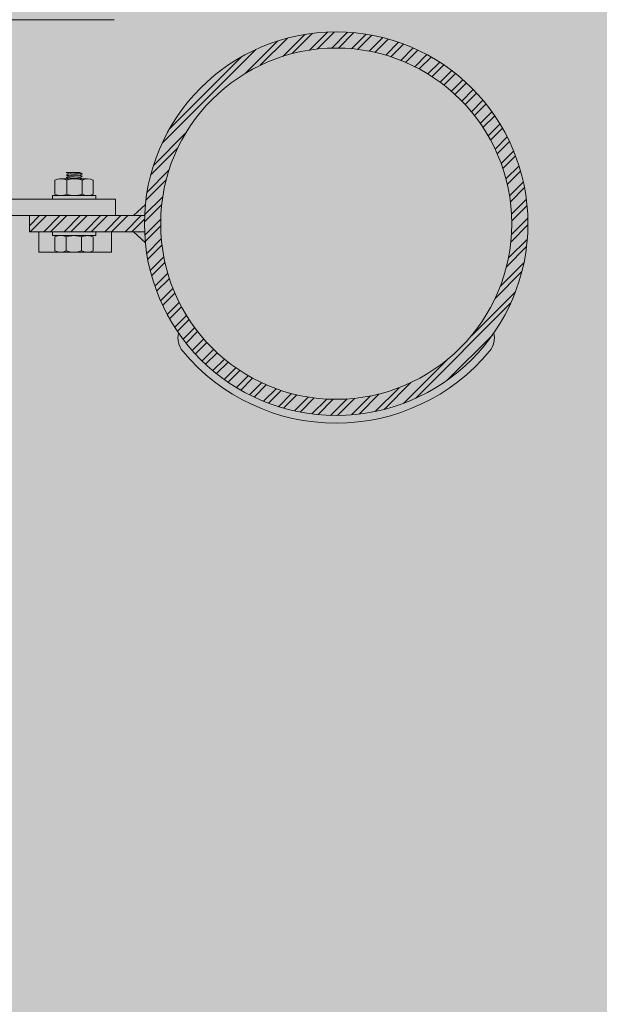
# Model space of a CAD drawing. Units: metres. Extents: x -773 to 0, y -23 to 129.
# Drawn here: x -586 to -585, y 71 to 72 of the extents above; entities that cross this region are included whole.
import ezdxf
from ezdxf.xclip import XClip

# ---------------------------------------------------------------- set-up
doc = ezdxf.new("R2010")
doc.units = ezdxf.units.M
doc.header["$MEASUREMENT"] = 0
doc.header["$XCLIPFRAME"] = 2
doc.layers.get('0').update_dxf_attribs({"color": 251})
doc.layers.add('ECN_ARQ_PORTAS', color=1, linetype='Continuous', lineweight=13)
doc.layers.add('ROTA DE FUGA', color=70, linetype='Continuous', lineweight=15)
pattern_1 = [(52.50000000000054, (-586.3661269486956, 70.22310171397748), (0.0019268237689676, -6.29933581081013e-05), [0, -0.0015199999999641, 0, -0.0016999999999598, 0, -0.0016249999999616]), (82.50000000000054, (-586.3661269486956, 70.22310171397748), (0.002822146065163001, 0.001769776705225898), [0, -0.0008199999999806, 0, -0.0013699999999676, 0, -0.0005249999999876]), (122.5000000000007, (-586.3661269486956, 70.22187171392443), (5.659053536802097e-06, 0.0031141418616779), [0, -0.0004999999999882, 0, -0.0017999999999574, 0, -0.0023499999999444]), (132.5000000000006, (-586.3661269486956, 70.22187171392443), (0.000877675564913502, 0.0030061266045012), [0, -0.0002499999999940999, 0, -0.0011799999999721, 0, -0.0013499999999681])]

# ---------------------------------------------------------------- blocks, each defined once
blk = doc.blocks.new('716TER$0$POR-M6')
for p, q in [((-1.5, -8.5), (-1.5, 8.5)), ((-1.5, 8.5), (1.137e-13, 8.500000000000057)), ((0, -8.5), (1.137e-13, 8.500000000000057)), ((-8.000000000000227, -5.146299999999939), (-8.000000000000227, 5.146300000000052)), ((-7.500000000000227, 7.5), (-2.000000000000226, 7.500000000000057)), ((-10.50190000000032, -2.286809397791444), (-10.50190000000032, 3.062390602208721)), ((-10.50190000000032, 3.062390602208721), (-10.00150000000042, -3.287609397791299)), ((-10.00150000000042, 2.061690602208669), (-10.50190000000032, 3.062390602208721)), ((-9.501100000000294, 3.062390602208721), (-10.00150000000042, 2.061690602208669)), ((-10.00150000000042, 2.061690602208669), (-9.501100000000294, -2.286809397791273)), ((-9.501100000000294, 3.062390602208721), (-9.000800000000368, -3.287609397791299)), ((-9.000800000000368, 2.061690602208669), (-9.501100000000294, 3.062390602208721)), ((-8.500400000000468, 3.062390602208721), (-9.000800000000368, 2.061690602208669)), ((-9.000800000000368, 2.061690602208669), (-8.50040000000024, -2.304609397791351)), ((-8.000000000000341, -3.287609397791299), (-8.500400000000468, 3.062390602208721)), ((-8.000000000000341, 2.061690602208669), (-8.500400000000468, 3.062390602208721)), ((-8.000000000000341, -3.287609397791299), (-8.000000000000227, 2.061690602208784)), ((-2.000000000000226, 2.886900008246299), (-7.500000000000227, 2.886900008246413)), ((-10.00150000000042, -3.287609397791299), (-10.50190000000032, -2.286809397791444)), ((-9.501100000000294, -2.286809397791273), (-10.00150000000042, -3.287609397791299)), ((-9.000800000000368, -3.287609397791299), (-9.501100000000294, -2.286809397791273)), ((-8.500400000000468, -2.286809397791273), (-9.000800000000368, -3.287609397791299)), ((-8.000000000000341, -3.287609397791299), (-8.500400000000468, -2.286809397791273)), ((-2, -3.113099933324235), (-7.500000000000227, -3.113099991753584)), ((-7.500000000000227, -7.499999999999943), (-2.000000000000226, -7.499999999999943)), ((-1.5, -8.5), (0, -8.5))]:
    blk.add_line(p, q)
for centre, radius, start, end in [((-2.429827116518821, 5.193450004123177), 5.57017288348122, 155.5380101833736, 204.4619898166233), ((-7.070172883481518, 5.193450004123177), 5.57017288348122, 335.5380101833767, 24.4619898166263), ((1.250000365808545, -0.1130999307857792), 9.250000365808656, 161.0753558647693, 198.9246440384035), ((-10.75000036580888, -0.1130999307857792), 9.250000365808669, 341.0753559615965, 18.92464413523073), ((-2.933352377938944, -5.307786738070831), 5.06664784828574, 154.3315101358571, 205.636324074418), ((-6.566647622061393, -5.307786738070831), 5.06664784828574, 334.3636759255821, 25.66848986414286)]:
    blk.add_arc(centre, radius, start, end)
blk = doc.blocks.new('716TER$0$PAR-M6')
for p, q in [((-1.5, -8.386899999999965), (-1.5, 8.613100000000031)), ((-1.5, 8.613100000000031), (1.137e-13, 8.613100000000088)), ((0, -8.386899999999965), (1.137e-13, 8.613100000000088)), ((-8.000000000000227, -5.033199999999908), (-8.000000000000227, 5.259400000000083)), ((-7.500000000000227, 7.613100000000031), (-2.000000000000226, 7.613100000000088)), ((0, -3.970000000000026), (0, 3.970000000000026)), ((-10.50190000000032, -2.173709397791411), (-10.50190000000032, 3.175490602208752)), ((-10.50190000000032, 3.175490602208752), (-10.00150000000042, -3.174509397791268)), ((-10.00150000000042, 2.174790602208701), (-10.50190000000032, 3.175490602208752)), ((-9.501100000000294, 3.175490602208752), (-10.00150000000042, 2.174790602208701)), ((-10.00150000000042, 2.174790602208701), (-9.501100000000294, -2.173709397791241)), ((-9.501100000000294, 3.175490602208752), (-9.000800000000368, -3.174509397791268)), ((-9.000800000000368, 2.174790602208701), (-9.501100000000294, 3.175490602208752)), ((-8.500400000000468, 3.175490602208752), (-9.000800000000368, 2.174790602208701)), ((-9.000800000000368, 2.174790602208701), (-8.50040000000024, -2.191509397791321)), ((-8.000000000000341, -3.174509397791268), (-8.500400000000468, 3.175490602208752)), ((-8.000000000000341, 2.174790602208701), (-8.500400000000468, 3.175490602208752)), ((-8.000000000000341, -3.174509397791268), (-8.000000000000227, 2.174790602208815)), ((-2.000000000000226, 3.000000008246331), (-7.500000000000227, 3.000000008246444)), ((0, 3.175490602208639), (0.5003999999998996, -3.174509397791382)), ((0.5003999999998996, 2.174790602208588), (0, 3.175490602208639)), ((1.000800000000025, 3.175490602208639), (0.5003999999998996, 2.174790602208588)), ((0.5003999999998996, 2.174790602208588), (1.000800000000025, -2.173709397791355)), ((1.000800000000025, 3.175490602208639), (1.50109999999995, -3.174509397791382)), ((1.50109999999995, 2.174790602208588), (1.000800000000025, 3.175490602208639)), ((2.001499999999849, 3.175490602208639), (1.50109999999995, 2.174790602208588)), ((1.50109999999995, 2.174790602208588), (2.001500000000078, -2.191509397791435)), ((2.501899999999976, -3.174509397791382), (2.001499999999849, 3.175490602208639)), ((2.501899999999976, 2.174790602208588), (2.001499999999849, 3.175490602208639)), ((3.002299999999763, 3.17549060221006), (2.501899999999635, 2.174790602210009)), ((2.501899999999635, 2.174790602210009), (3.002299999999763, -2.173709397789933)), ((3.002299999999763, 3.17549060221006), (3.502599999999688, -3.174509397789962)), ((3.502599999999688, 2.174790602210009), (3.002299999999763, 3.17549060221006)), ((4.002999999999587, 3.17549060221006), (3.502599999999688, 2.174790602210009)), ((3.502599999999688, 2.174790602210009), (4.002999999999815, -2.191509397790014)), ((4.503399999999714, -3.174509397789962), (4.002999999999587, 3.17549060221006)), ((4.503399999999714, 2.174790602210009), (4.002999999999587, 3.17549060221006)), ((5.003799999999841, 3.17549060221006), (4.503399999999714, 2.174790602210009)), ((4.503399999999714, 2.174790602210009), (5.003799999999841, -2.173709397789933)), ((5.003799999999841, 3.17549060221006), (5.504099999999767, -3.174509397789962)), ((5.504099999999767, 2.174790602210009), (5.003799999999841, 3.17549060221006)), ((6.004499999999666, 3.17549060221006), (5.504099999999767, 2.174790602210009)), ((5.504099999999767, 2.174790602210009), (6.004499999999893, -2.191509397790014)), ((6.504899999999792, -3.174509397789962), (6.004499999999666, 3.17549060221006)), ((6.504899999999792, 2.174790602210009), (6.004499999999666, 3.17549060221006)), ((7.005299999999579, 3.175490602211481), (6.504899999999451, 2.17479060221143)), ((6.504899999999451, 2.17479060221143), (7.005299999999579, -2.173709397788513)), ((7.005299999999579, 3.175490602211481), (7.505599999999503, -3.174509397788538)), ((7.505599999999503, 2.17479060221143), (7.005299999999579, 3.175490602211481)), ((8.005999999999403, 3.175490602211481), (7.505599999999503, 2.17479060221143)), ((7.505599999999503, 2.17479060221143), (8.00599999999963, -2.191509397788592)), ((8.50639999999953, -3.174509397788538), (8.005999999999403, 3.175490602211481)), ((8.50639999999953, 2.17479060221143), (8.005999999999403, 3.175490602211481)), ((9.006799999999657, 3.175490602211481), (8.50639999999953, 2.17479060221143)), ((8.50639999999953, 2.17479060221143), (9.006799999999657, -2.173709397788513)), ((9.006799999999657, 3.175490602211481), (9.50709999999958, -3.174509397788538)), ((9.50709999999958, 2.17479060221143), (9.006799999999657, 3.175490602211481)), ((10.00749999999948, 3.175490602211481), (9.50709999999958, 2.17479060221143)), ((9.50709999999958, 2.17479060221143), (10.00749999999971, -2.191509397788592)), ((10.50789999999961, -3.174509397788538), (10.00749999999948, 3.175490602211481)), ((10.50789999999961, 2.17479060221143), (10.00749999999948, 3.175490602211481)), ((11.00829999999939, 3.175490602212903), (10.50789999999927, 2.17479060221285)), ((10.50789999999927, 2.17479060221285), (11.00829999999939, -2.173709397787091)), ((11.00829999999939, 3.175490602212903), (11.50859999999932, -3.174509397787118)), ((11.50859999999932, 2.17479060221285), (11.00829999999939, 3.175490602212903)), ((12.00899999999922, 3.175490602212903), (11.50859999999932, 2.17479060221285)), ((11.50859999999932, 2.17479060221285), (12.00899999999945, -2.191509397787172)), ((12.50939999999934, -3.174509397787118), (12.00899999999922, 3.175490602212903)), ((12.50939999999934, 2.17479060221285), (12.00899999999922, 3.175490602212903)), ((13.00979999999947, 3.175490602212903), (12.50939999999934, 2.17479060221285)), ((12.50939999999934, 2.17479060221285), (13.00979999999947, -2.173709397787091)), ((13.00979999999947, 3.175490602212903), (13.5100999999994, -3.174509397787118)), ((13.5100999999994, 2.17479060221285), (13.00979999999947, 3.175490602212903)), ((14.01049999999929, 3.175490602212903), (13.5100999999994, 2.17479060221285)), ((13.5100999999994, 2.17479060221285), (14.01049999999952, -2.191509397787172)), ((14.51089999999942, -3.174509397787118), (14.01049999999929, 3.175490602212903)), ((14.51089999999942, 2.17479060221285), (14.01049999999929, 3.175490602212903)), ((15.01129999999921, 3.175490602214323), (14.51089999999908, 2.174790602214272)), ((14.51089999999908, 2.174790602214272), (15.01129999999921, -2.17370939778567)), ((15.01129999999921, 3.175490602214323), (15.51159999999913, -3.174509397785698)), ((15.51159999999913, 2.174790602214272), (15.01129999999921, 3.175490602214323)), ((16.01199999999903, 3.175490602214323), (15.51159999999913, 2.174790602214272)), ((15.51159999999913, 2.174790602214272), (16.01199999999926, -2.19150939778575)), ((16.51239999999916, -3.174509397785698), (16.01199999999903, 3.175490602214323)), ((16.51239999999916, 2.174790602214272), (16.01199999999903, 3.175490602214323)), ((17.01279999999895, 3.175490602215744), (16.51239999999882, 2.174790602215693)), ((16.51239999999882, 2.174790602215693), (17.01279999999895, -2.17370939778425)), ((17.01279999999895, 3.175490602215744), (17.51309999999887, -3.174509397784277)), ((17.51309999999887, 2.174790602215693), (17.01279999999895, 3.175490602215744)), ((18.01349999999877, 3.175490602215744), (17.51309999999887, 2.174790602215693)), ((17.51309999999887, 2.174790602215693), (18.013499999999, -2.191509397784328)), ((18.5138999999989, -3.174509397784277), (18.01349999999877, 3.175490602215744)), ((18.5138999999989, 2.174790602215693), (18.01349999999877, 3.175490602215744)), ((19.01429999999902, 3.175490602215744), (18.5138999999989, 2.174790602215693)), ((18.5138999999989, 2.174790602215693), (19.01429999999902, -2.17370939778425)), ((19.01429999999902, 3.175490602215744), (19.51459999999895, -3.174509397784277)), ((19.51459999999895, 2.174790602215693), (19.01429999999902, 3.175490602215744)), ((20.01499999999885, 3.175490602215744), (19.51459999999895, 2.174790602215693)), ((19.51459999999895, 2.174790602215693), (20.01499999999908, -2.191509397784328)), ((20.51539999999898, -3.174509397784277), (20.01499999999885, 3.175490602215744)), ((20.51539999999898, 2.174790602215693), (20.01499999999885, 3.175490602215744)), ((21.01579999999876, 3.175490602217165), (20.51539999999864, 2.174790602217115)), ((20.51539999999864, 2.174790602217115), (21.01579999999876, -2.173709397782829)), ((21.01579999999876, 3.175490602217165), (21.5160999999987, -3.174509397782856)), ((21.5160999999987, 2.174790602217115), (21.01579999999876, 3.175490602217165)), ((22.01649999999859, 3.175490602217165), (21.5160999999987, 2.174790602217115)), ((21.5160999999987, 2.174790602217115), (22.01649999999881, -2.191509397782907)), ((22.51689999999872, -3.174509397782856), (22.01649999999859, 3.175490602217165)), ((22.51689999999872, 2.174790602217115), (22.01649999999859, 3.175490602217165)), ((23.01729999999884, 3.175490602217165), (22.51689999999872, 2.174790602217115)), ((22.51689999999872, 2.174790602217115), (23.01729999999884, -2.173709397782829)), ((23.01729999999884, 3.175490602217165), (23.51759999999877, -3.174509397782856)), ((23.51759999999877, 2.174790602217115), (23.01729999999884, 3.175490602217165)), ((24.01799999999866, 3.175490602217165), (23.51759999999877, 2.174790602217115)), ((23.51759999999877, 2.174790602217115), (24.0179999999989, -2.191509397782907)), ((24.51839999999879, -3.174509397782856), (24.01799999999866, 3.175490602217165)), ((24.51839999999879, 2.174790602217115), (24.01799999999866, 3.175490602217165)), ((25.01879999999858, 3.175490602218586), (24.51839999999845, 2.174790602218535)), ((24.51839999999845, 2.174790602218535), (25.01879999999858, -2.173709397781407)), ((25.01879999999858, 3.175490602218586), (25.5190999999985, -3.174509397781433)), ((25.5190999999985, 2.174790602218535), (25.01879999999858, 3.175490602218586)), ((26.01949999999841, 3.175490602218586), (25.5190999999985, 2.174790602218535)), ((25.5190999999985, 2.174790602218535), (26.01949999999863, -2.191509397781486)), ((26.51989999999853, -3.174509397781433), (26.01949999999841, 3.175490602218586)), ((26.51989999999853, 2.174790602218535), (26.01949999999841, 3.175490602218586)), ((27.02029999999866, 3.175490602218586), (26.51989999999853, 2.174790602218535)), ((26.51989999999853, 2.174790602218535), (27.02029999999866, -2.173709397781407)), ((27.02029999999866, 3.175490602218586), (27.52059999999858, -3.174509397781433)), ((27.52059999999858, 2.174790602218535), (27.02029999999866, 3.175490602218586)), ((28.02099999999848, 3.175490602218586), (27.52059999999858, 2.174790602218535)), ((27.52059999999858, 2.174790602218535), (28.02099999999871, -2.191509397781486)), ((28.52139999999861, -3.174509397781433), (28.02099999999848, 3.175490602218586)), ((28.52139999999861, 2.174790602218535), (28.02099999999848, 3.175490602218586)), ((29.0217999999984, 3.175490602220008), (28.52139999999827, 2.174790602219956)), ((28.52139999999827, 2.174790602219956), (29.0217999999984, -2.173709397779986)), ((29.0217999999984, 3.175490602220008), (29.52209999999832, -3.174509397780012)), ((29.52209999999832, 2.174790602219956), (29.0217999999984, 3.175490602220008)), ((30.02249999999822, 3.175490602220008), (29.52209999999832, 2.174790602219956)), ((29.52209999999832, 2.174790602219956), (30.02249999999845, -2.191509397780065)), ((30.52289999999834, -3.174509397780012), (30.02249999999822, 3.175490602220008)), ((30.52289999999834, 2.174790602219956), (30.02249999999822, 3.175490602220008)), ((30.52289999999834, 2.174790602219956), (31.02329999999847, -2.173709397779986)), ((31.02329999999847, 3.175490602220008), (31.5235999999984, -3.174509397780012)), ((31.5235999999984, 2.174790602219956), (31.02329999999847, 3.175490602220008)), ((32.0239999999983, 3.175490602220008), (31.5235999999984, 2.174790602219956)), ((31.5235999999984, 2.174790602219956), (32.02399999999852, -2.191509397780065)), ((32.52439999999842, -3.174509397780012), (32.0239999999983, 3.175490602220008)), ((32.52439999999842, 2.174790602219956), (32.0239999999983, 3.175490602220008)), ((33.02479999999821, 3.175490602221428), (32.52439999999808, 2.174790602221377)), ((32.52439999999808, 2.174790602221377), (33.02479999999821, -2.173709397778565)), ((33.02479999999821, 3.175490602221428), (33.52509999999814, -3.174509397778591)), ((33.52509999999814, 2.174790602221377), (33.02479999999821, 3.175490602221428)), ((34.02549999999803, 3.175490602221428), (33.52509999999814, 2.174790602221377)), ((33.52509999999814, 2.174790602221377), (34.02549999999826, -2.191509397778645)), ((34.52589999999816, -3.174509397778591), (34.02549999999803, 3.175490602221428)), ((34.52589999999816, 2.174790602221377), (34.02549999999803, 3.175490602221428)), ((35.02629999999829, 3.175490602221428), (34.52589999999816, 2.174790602221377)), ((34.52589999999816, 2.174790602221377), (35.02629999999829, -2.173709397778565)), ((35.02629999999829, 3.175490602221428), (35.52659999999821, -3.174509397778591)), ((35.52659999999821, 2.174790602221377), (35.02629999999829, 3.175490602221428)), ((36.02699999999811, 3.175490602221428), (35.52659999999821, 2.174790602221377)), ((35.52659999999821, 2.174790602221377), (36.02699999999835, -2.191509397778645)), ((36.52739999999824, -3.174509397778591), (36.02699999999811, 3.175490602221428)), ((36.52739999999824, 2.174790602221377), (36.02699999999811, 3.175490602221428)), ((37.02779999999803, 3.175490602222851), (36.5273999999979, 2.174790602222798)), ((36.5273999999979, 2.174790602222798), (37.02779999999803, -2.173709397777145)), ((37.02779999999803, 3.175490602222851), (37.52809999999796, -3.174509397777171)), ((37.52809999999796, 2.174790602222798), (37.02779999999803, 3.175490602222851)), ((38.02849999999785, 3.175490602222851), (37.52809999999796, 2.174790602222798)), ((37.52809999999796, 2.174790602222798), (38.02849999999807, -2.191509397777223)), ((38.52889999999798, -3.174509397777171), (38.02849999999785, 3.175490602222851)), ((38.52889999999798, 2.174790602222798), (38.02849999999785, 3.175490602222851)), ((39.02929999999776, 3.175490602224271), (38.52889999999764, 2.17479060222422)), ((38.52889999999764, 2.17479060222422), (39.02929999999776, -2.173709397775724)), ((39.02929999999776, 3.175490602224271), (39.52959999999769, -3.17450939777575)), ((39.52959999999769, 2.17479060222422), (39.02929999999776, 3.175490602224271)), ((40.02999999999757, 3.175490602224271), (39.52959999999769, 2.17479060222422)), ((39.52959999999769, 2.17479060222422), (40.02999999999781, -2.191509397775803)), ((40.53039999999771, -3.17450939777575), (40.02999999999757, 3.175490602224271)), ((40.53039999999771, 2.17479060222422), (40.02999999999757, 3.175490602224271)), ((41.03079999999785, 3.175490602224271), (40.53039999999771, 2.17479060222422)), ((40.53039999999771, 2.17479060222422), (41.03079999999785, -2.173709397775724)), ((41.03079999999785, 3.175490602224271), (41.53109999999776, -3.17450939777575)), ((41.53109999999776, 2.17479060222422), (41.03079999999785, 3.175490602224271)), ((42.03149999999765, 3.175490602224271), (41.53109999999776, 2.17479060222422)), ((41.53109999999776, 2.17479060222422), (42.03149999999789, -2.191509397775803)), ((42.53189999999778, -3.17450939777575), (42.03149999999765, 3.175490602224271)), ((42.53189999999778, 2.17479060222422), (42.03149999999765, 3.175490602224271)), ((43.03229999999756, 3.175490602225694), (42.53189999999746, 2.174790602225641)), ((42.53189999999746, 2.174790602225641), (43.03229999999756, -2.173709397774301)), ((43.03229999999756, 3.175490602225694), (43.5325999999975, -3.174509397774328)), ((43.5325999999975, 2.174790602225641), (43.03229999999756, 3.175490602225694)), ((44.03299999999739, 3.175490602225694), (43.5325999999975, 2.174790602225641)), ((43.5325999999975, 2.174790602225641), (44.03299999999761, -2.191509397774381)), ((44.53339999999752, -3.174509397774328), (44.03299999999739, 3.175490602225694)), ((44.53339999999752, 2.174790602225641), (44.03299999999739, 3.175490602225694)), ((45.03379999999765, 3.175490602225694), (44.53339999999752, 2.174790602225641)), ((44.53339999999752, 2.174790602225641), (45.03379999999765, -2.173709397774301)), ((45.03379999999765, 3.175490602225694), (45.53409999999757, -3.174509397774328)), ((45.53409999999757, 2.174790602225641), (45.03379999999765, 3.175490602225694)), ((46.03449999999747, 3.175490602225694), (45.53409999999757, 2.174790602225641)), ((45.53409999999757, 2.174790602225641), (46.0344999999977, -2.191509397774381)), ((46.53489999999761, -3.174509397774328), (46.03449999999747, 3.175490602225694)), ((46.53489999999761, 2.174790602225641), (46.03449999999747, 3.175490602225694)), ((47.03529999999738, 3.175490602227113), (46.53489999999727, 2.174790602227061)), ((46.53489999999727, 2.174790602227061), (47.03529999999738, -2.17370939777288)), ((47.03529999999738, 3.175490602227113), (47.53559999999731, -3.174509397772908)), ((47.53559999999731, 2.174790602227061), (47.03529999999738, 3.175490602227113)), ((48.03599999999722, 3.175490602227113), (47.53559999999731, 2.174790602227061)), ((47.53559999999731, 2.174790602227061), (48.03599999999742, -2.191509397772961)), ((48.53639999999733, -3.174509397772908), (48.03599999999722, 3.175490602227113)), ((48.53639999999733, 2.174790602227061), (48.03599999999722, 3.175490602227113)), ((49.03679999999747, 3.175490602227113), (48.53639999999733, 2.174790602227061)), ((48.53639999999733, 2.174790602227061), (49.03679999999747, -2.17370939777288)), ((49.03679999999747, 3.175490602227113), (49.53709999999739, -3.174509397772908)), ((49.53709999999739, 2.174790602227061), (49.03679999999747, 3.175490602227113)), ((50.0374999999973, 3.175490602227113), (49.53709999999739, 2.174790602227061)), ((49.53709999999739, 2.174790602227061), (50.03749999999752, -2.191509397772961)), ((50.53789999999743, -3.174509397772908), (50.0374999999973, 3.175490602227113)), ((50.53789999999743, 2.174790602227061), (50.0374999999973, 3.175490602227113)), ((51.03829999999721, 3.175490602228535), (50.53789999999708, 2.174790602228483)), ((50.53789999999708, 2.174790602228483), (51.03829999999721, -2.173709397771459)), ((51.03829999999721, 3.175490602228535), (51.53859999999713, -3.174509397771486)), ((51.53859999999713, 2.174790602228483), (51.03829999999721, 3.175490602228535)), ((52.03899999999703, 3.175490602228535), (51.53859999999713, 2.174790602228483)), ((51.53859999999713, 2.174790602228483), (52.03899999999725, -2.19150939777154)), ((52.53939999999715, -3.174509397771486), (52.03899999999703, 3.175490602228535)), ((52.53939999999715, 2.174790602228483), (52.03899999999703, 3.175490602228535)), ((53.03979999999707, 3.175490602228535), (52.53939999999715, 2.174790602228483)), ((52.53939999999715, 2.174790602228483), (53.03979999999729, -2.19150939777154)), ((53.54019999999717, -3.174509397771486), (53.03979999999707, 3.175490602228535)), ((53.54019999999717, 2.174790602228483), (53.03979999999707, 3.175490602228535)), ((54.04059999999697, 3.175490602229955), (53.54019999999684, 2.174790602229903)), ((53.54019999999684, 2.174790602229903), (54.04059999999697, -2.173709397770039)), ((54.04059999999697, 3.175490602229955), (54.54089999999689, -3.174509397770066)), ((54.54089999999689, 2.174790602229903), (54.04059999999697, 3.175490602229955)), ((55.0412999999968, 3.175490602229955), (54.54089999999689, 2.174790602229903)), ((54.54089999999689, 2.174790602229903), (55.04129999999702, -2.191509397770118)), ((55.54169999999692, -3.174509397770066), (55.0412999999968, 3.175490602229955)), ((55.54169999999692, 2.174790602229903), (55.0412999999968, 3.175490602229955)), ((56.04209999999682, 3.175490602229955), (55.54169999999692, 2.174790602229903)), ((55.54169999999692, 2.174790602229903), (56.04209999999704, -2.191509397770118)), ((56.54249999999696, -3.174509397770066), (56.04209999999682, 3.175490602229955)), ((56.54249999999696, 2.174790602229903), (56.04209999999682, 3.175490602229955)), ((57.04289999999673, 3.175490602231376), (56.54249999999661, 2.174790602231325)), ((56.54249999999661, 2.174790602231325), (57.04289999999673, -2.173709397768618)), ((57.04289999999673, 3.175490602231376), (57.54319999999665, -3.174509397768645)), ((57.54319999999665, 2.174790602231325), (57.04289999999673, 3.175490602231376)), ((58.04359999999657, 3.175490602231376), (57.54319999999665, 2.174790602231325)), ((57.54319999999665, 2.174790602231325), (58.04359999999679, -2.191509397768697)), ((58.54399999999667, -3.174509397768645), (58.04359999999657, 3.175490602231376)), ((58.54399999999667, 2.174790602231325), (58.04359999999657, 3.175490602231376)), ((59.04439999999659, 3.175490602231376), (58.54399999999667, 2.174790602231325)), ((58.54399999999667, 2.174790602231325), (59.04439999999681, -2.191509397768697)), ((59.54479999999671, -3.174509397768645), (59.04439999999659, 3.175490602231376)), ((59.54479999999671, 2.174790602231325), (59.04439999999659, 3.175490602231376)), ((60.0451999999965, 3.175490602232798), (59.54479999999636, 2.174790602232746)), ((59.54479999999636, 2.174790602232746), (60.0451999999965, -2.173709397767197)), ((60.0451999999965, 3.175490602232798), (60.54549999999642, -3.174509397767223)), ((60.54549999999642, 2.174790602232746), (60.0451999999965, 3.175490602232798)), ((61.04589999999632, 3.175490602232798), (60.54549999999642, 2.174790602232746)), ((60.54549999999642, 2.174790602232746), (61.04589999999655, -2.191509397767275)), ((61.49809999999956, -3.078109397773743), (61.04589999999632, 3.175490602232798)), ((61.49809999999967, 2.271180969931775), (61.04589999999632, 3.175490602232798)), ((61.49809999999956, -3.078109397773743), (61.49809999999967, 2.271180969931775)), ((-10.00150000000042, -3.174509397791268), (-10.50190000000032, -2.173709397791411)), ((-9.501100000000294, -2.173709397791241), (-10.00150000000042, -3.174509397791268)), ((-9.000800000000368, -3.174509397791268), (-9.501100000000294, -2.173709397791241)), ((-8.500400000000468, -2.173709397791241), (-9.000800000000368, -3.174509397791268)), ((-8.000000000000341, -3.174509397791268), (-8.500400000000468, -2.173709397791241)), ((-2, -2.999999933324203), (-7.500000000000227, -2.999999991753553)), ((0.5003999999998996, -3.174509397791382), (0, -2.173709397791526)), ((1.000800000000025, -2.173709397791355), (0.5003999999998996, -3.174509397791382)), ((1.50109999999995, -3.174509397791382), (1.000800000000025, -2.173709397791355)), ((2.001499999999849, -2.173709397791355), (1.50109999999995, -3.174509397791382)), ((2.501899999999976, -3.174509397791382), (2.001499999999849, -2.173709397791355)), ((3.002299999999763, -2.173709397789933), (2.501899999999635, -3.174509397789962)), ((3.502599999999688, -3.174509397789962), (3.002299999999763, -2.173709397789933)), ((4.002999999999587, -2.173709397789933), (3.502599999999688, -3.174509397789962)), ((4.503399999999714, -3.174509397789962), (4.002999999999587, -2.173709397789933)), ((5.003799999999841, -2.173709397789933), (4.503399999999714, -3.174509397789962)), ((5.504099999999767, -3.174509397789962), (5.003799999999841, -2.173709397789933)), ((6.004499999999666, -2.173709397789933), (5.504099999999767, -3.174509397789962)), ((6.504899999999792, -3.174509397789962), (6.004499999999666, -2.173709397789933)), ((7.005299999999579, -2.173709397788513), (6.504899999999451, -3.174509397788538)), ((7.505599999999503, -3.174509397788538), (7.005299999999579, -2.173709397788513)), ((8.005999999999403, -2.173709397788513), (7.505599999999503, -3.174509397788538)), ((8.50639999999953, -3.174509397788538), (8.005999999999403, -2.173709397788513)), ((9.006799999999657, -2.173709397788456), (8.506399999999758, -3.174509397788483)), ((9.50709999999958, -3.174509397788538), (9.006799999999657, -2.173709397788513)), ((10.00749999999948, -2.173709397788513), (9.50709999999958, -3.174509397788538)), ((10.50789999999961, -3.174509397788538), (10.00749999999948, -2.173709397788513)), ((11.00829999999939, -2.173709397787091), (10.50789999999927, -3.174509397787118)), ((11.50859999999932, -3.174509397787118), (11.00829999999939, -2.173709397787091)), ((12.00899999999922, -2.173709397787091), (11.50859999999932, -3.174509397787118)), ((12.50939999999934, -3.174509397787118), (12.00899999999922, -2.173709397787091)), ((13.00979999999947, -2.173709397787091), (12.50939999999934, -3.174509397787118)), ((13.5100999999994, -3.174509397787118), (13.00979999999947, -2.173709397787091)), ((14.01049999999929, -2.173709397787091), (13.5100999999994, -3.174509397787118)), ((14.51089999999942, -3.174509397787118), (14.01049999999929, -2.173709397787091)), ((15.01129999999921, -2.17370939778567), (14.51089999999908, -3.174509397785698)), ((15.51159999999913, -3.174509397785698), (15.01129999999921, -2.17370939778567)), ((16.01199999999903, -2.17370939778567), (15.51159999999913, -3.174509397785698)), ((16.51239999999916, -3.174509397785698), (16.01199999999903, -2.17370939778567)), ((16.51239999999916, -3.174509397785698), (16.01199999999903, -2.17370939778567)), ((17.01279999999895, -2.17370939778425), (16.51239999999882, -3.174509397784277)), ((17.51309999999887, -3.174509397784277), (17.01279999999895, -2.17370939778425)), ((18.01349999999877, -2.17370939778425), (17.51309999999887, -3.174509397784277)), ((18.5138999999989, -3.174509397784277), (18.01349999999877, -2.17370939778425)), ((19.01429999999902, -2.17370939778425), (18.5138999999989, -3.174509397784277)), ((19.51459999999895, -3.174509397784277), (19.01429999999902, -2.17370939778425)), ((20.01499999999885, -2.17370939778425), (19.51459999999895, -3.174509397784277)), ((20.51539999999898, -3.174509397784277), (20.01499999999885, -2.17370939778425)), ((21.01579999999876, -2.173709397782829), (20.51539999999864, -3.174509397782856)), ((21.5160999999987, -3.174509397782856), (21.01579999999876, -2.173709397782829)), ((22.01649999999859, -2.173709397782829), (21.5160999999987, -3.174509397782856)), ((22.51689999999872, -3.174509397782856), (22.01649999999859, -2.173709397782829)), ((23.01729999999884, -2.173709397782771), (22.51689999999894, -3.174509397782799)), ((23.51759999999877, -3.174509397782856), (23.01729999999884, -2.173709397782829)), ((24.01799999999866, -2.173709397782829), (23.51759999999877, -3.174509397782856)), ((24.51839999999879, -3.174509397782856), (24.01799999999866, -2.173709397782829)), ((25.01879999999858, -2.173709397781407), (24.51839999999845, -3.174509397781433)), ((25.5190999999985, -3.174509397781433), (25.01879999999858, -2.173709397781407)), ((26.01949999999841, -2.173709397781407), (25.5190999999985, -3.174509397781433)), ((26.51989999999853, -3.174509397781433), (26.01949999999841, -2.173709397781407)), ((27.02029999999866, -2.173709397781407), (26.51989999999853, -3.174509397781433)), ((27.52059999999858, -3.174509397781433), (27.02029999999866, -2.173709397781407)), ((28.02099999999848, -2.173709397781407), (27.52059999999858, -3.174509397781433)), ((28.52139999999861, -3.174509397781433), (28.02099999999848, -2.173709397781407)), ((29.0217999999984, -2.173709397779986), (28.52139999999827, -3.174509397780012)), ((29.52209999999832, -3.174509397780012), (29.0217999999984, -2.173709397779986)), ((30.02249999999822, -2.173709397779986), (29.52209999999832, -3.174509397780012)), ((30.52289999999834, -3.174509397780012), (30.02249999999822, -2.173709397779986)), ((31.02329999999847, -2.173709397779929), (30.52289999999857, -3.174509397779955)), ((31.5235999999984, -3.174509397780012), (31.02329999999847, -2.173709397779986)), ((32.0239999999983, -2.173709397779986), (31.5235999999984, -3.174509397780012)), ((32.52439999999842, -3.174509397780012), (32.0239999999983, -2.173709397779986)), ((33.02479999999821, -2.173709397778565), (32.52439999999808, -3.174509397778591)), ((33.52509999999814, -3.174509397778591), (33.02479999999821, -2.173709397778565)), ((34.02549999999803, -2.173709397778565), (33.52509999999814, -3.174509397778591)), ((34.52589999999816, -3.174509397778591), (34.02549999999803, -2.173709397778565)), ((35.02629999999829, -2.173709397778565), (34.52589999999816, -3.174509397778591)), ((35.52659999999821, -3.174509397778591), (35.02629999999829, -2.173709397778565)), ((36.02699999999811, -2.173709397778565), (35.52659999999821, -3.174509397778591)), ((36.52739999999824, -3.174509397778591), (36.02699999999811, -2.173709397778565)), ((37.02779999999803, -2.173709397777145), (36.5273999999979, -3.174509397777171)), ((37.52809999999796, -3.174509397777171), (37.02779999999803, -2.173709397777145)), ((38.02849999999785, -2.173709397777145), (37.52809999999796, -3.174509397777171)), ((38.52889999999798, -3.174509397777171), (38.02849999999785, -2.173709397777145)), ((38.52889999999798, -3.174509397777171), (38.02849999999785, -2.173709397777145)), ((39.02929999999776, -2.173709397775724), (38.52889999999764, -3.17450939777575)), ((39.52959999999769, -3.17450939777575), (39.02929999999776, -2.173709397775724)), ((40.02999999999757, -2.173709397775724), (39.52959999999769, -3.17450939777575)), ((40.53039999999771, -3.17450939777575), (40.02999999999757, -2.173709397775724)), ((41.03079999999785, -2.173709397775724), (40.53039999999771, -3.17450939777575)), ((41.53109999999776, -3.17450939777575), (41.03079999999785, -2.173709397775724)), ((42.03149999999765, -2.173709397775724), (41.53109999999776, -3.17450939777575)), ((42.53189999999778, -3.17450939777575), (42.03149999999765, -2.173709397775724)), ((43.03229999999756, -2.173709397774301), (42.53189999999746, -3.174509397774328)), ((43.5325999999975, -3.174509397774328), (43.03229999999756, -2.173709397774301)), ((44.03299999999739, -2.173709397774301), (43.5325999999975, -3.174509397774328)), ((44.53339999999752, -3.174509397774328), (44.03299999999739, -2.173709397774301)), ((45.03379999999765, -2.173709397774245), (44.53339999999776, -3.174509397774271)), ((45.53409999999757, -3.174509397774328), (45.03379999999765, -2.173709397774301)), ((46.03449999999747, -2.173709397774301), (45.53409999999757, -3.174509397774328)), ((46.53489999999761, -3.174509397774328), (46.03449999999747, -2.173709397774301)), ((47.03529999999738, -2.17370939777288), (46.53489999999727, -3.174509397772908)), ((47.53559999999731, -3.174509397772908), (47.03529999999738, -2.17370939777288)), ((48.03599999999722, -2.17370939777288), (47.53559999999731, -3.174509397772908)), ((48.53639999999733, -3.174509397772908), (48.03599999999722, -2.17370939777288)), ((49.03679999999747, -2.17370939777288), (48.53639999999733, -3.174509397772908)), ((49.53709999999739, -3.174509397772908), (49.03679999999747, -2.17370939777288)), ((50.0374999999973, -2.17370939777288), (49.53709999999739, -3.174509397772908)), ((50.53789999999743, -3.174509397772908), (50.0374999999973, -2.17370939777288)), ((51.03829999999721, -2.173709397771459), (50.53789999999708, -3.174509397771486)), ((51.53859999999713, -3.174509397771486), (51.03829999999721, -2.173709397771459)), ((52.03899999999703, -2.173709397771459), (51.53859999999713, -3.174509397771486)), ((52.53939999999715, -3.174509397771486), (52.03899999999703, -2.173709397771459)), ((53.03979999999707, -2.173709397771459), (52.53939999999715, -3.174509397771486)), ((53.54019999999717, -3.174509397771486), (53.03979999999707, -2.173709397771459)), ((54.04059999999697, -2.173709397770039), (53.54019999999684, -3.174509397770066)), ((54.54089999999689, -3.174509397770066), (54.04059999999697, -2.173709397770039)), ((55.0412999999968, -2.173709397770039), (54.54089999999689, -3.174509397770066)), ((55.54169999999692, -3.174509397770066), (55.0412999999968, -2.173709397770039)), ((56.04209999999682, -2.173709397770039), (55.54169999999692, -3.174509397770066)), ((56.54249999999696, -3.174509397770066), (56.04209999999682, -2.173709397770039)), ((57.04289999999673, -2.173709397768618), (56.54249999999661, -3.174509397768645)), ((57.54319999999665, -3.174509397768645), (57.04289999999673, -2.173709397768618)), ((58.04359999999657, -2.173709397768618), (57.54319999999665, -3.174509397768645)), ((58.54399999999667, -3.174509397768645), (58.04359999999657, -2.173709397768618)), ((59.04439999999659, -2.173709397768618), (58.54399999999667, -3.174509397768645)), ((59.54479999999671, -3.174509397768645), (59.04439999999659, -2.173709397768618)), ((60.0451999999965, -2.173709397767197), (59.54479999999636, -3.174509397767223)), ((60.54549999999642, -3.174509397767223), (60.0451999999965, -2.173709397767197)), ((61.04589999999632, -2.173709397767197), (60.54549999999642, -3.174509397767223)), ((61.49809999999956, -3.078109397773743), (61.04589999999632, -2.173709397767197)), ((-7.500000000000227, -7.386899999999911), (-2.000000000000226, -7.386899999999911)), ((-1.5, -8.386899999999965), (0, -8.386899999999965))]:
    blk.add_line(p, q)
for centre, radius, start, end in [((-2.429827116518821, 5.306550004123208), 5.57017288348122, 155.5380101833736, 204.4619898166233), ((-7.070172883481518, 5.306550004123208), 5.57017288348122, 335.5380101833767, 24.4619898166263), ((1.250000365808545, 6.92142521e-08), 9.250000365808656, 161.0753558647693, 198.9246440384035), ((-10.75000036580888, 6.92142521e-08), 9.250000365808669, 341.0753559615965, 18.92464413523073), ((-2.933352377938944, -5.194686738070799), 5.06664784828574, 154.3315101358571, 205.636324074418), ((-6.566647622061393, -5.194686738070799), 5.06664784828574, 334.3636759255821, 25.66848986414286)]:
    blk.add_arc(centre, radius, start, end)

msp = doc.modelspace()

# ---------------------------------------------------------------- hatches: boundary and pattern name
at = {"layer": 'ECN_ARQ_PORTAS'}
h = msp.add_hatch(dxfattribs=at)
h.set_pattern_fill('ANSI32', color=3, scale=0.0149999999996453, angle=-90.00000000000004, style=0)
h.set_pattern_definition([(45.00000000000029, (-586.3658327546043, 70.22310171397748), (0.003977475644080297, -0.003977475644080302), []), (45.00000000000029, (-586.3658327546043, 70.2257533643185), (0.003977475644080297, -0.003977475644080302), [])])
edge = h.paths.add_edge_path(flags=17)
edge.add_arc((-585.4030086566534, 71.56366229865489), 0.0686499999983767, 0, 360)
edge = h.paths.add_edge_path()
edge.add_arc((-585.4030086566534, 71.56366229865489), 0.0749999999982265, 0, 360)
h = msp.add_hatch(dxfattribs=at)
h.set_pattern_fill('AR-SAND', color=256, scale=0.0009999999999764, angle=-3.81666561775622e-14, style=0)
h.set_pattern_definition(pattern_1)
h.paths.add_polyline_path([(-585.4782356164258, 71.56683729873293), (-585.4822356163829, 71.56683729873293), (-585.4779617036302, 71.57080762454075, 0.0132682130652683)])
h = msp.add_hatch(dxfattribs=at)
h.set_pattern_fill('ANSI32', color=256, scale=0.0149999999996453, angle=-90.00000000000004, style=0)
h.set_pattern_definition([(45.00000000000029, (-587.606306020364, 67.1620077736934), (0.003977475644080297, -0.003977475644080302), []), (45.00000000000029, (-587.606306020364, 67.16465942415243), (0.003977475644080297, -0.003977475644080302), [])])
h.paths.add_polyline_path([(-585.4893586566511, 71.56683729873293), (-585.4779414223347, 71.56683729873293, 0.0211761584283503), (-585.4779414223347, 71.56048729869326), (-585.5230086566487, 71.56048729869326), (-585.5230086566487, 71.56683729873293)])
h = msp.add_hatch(dxfattribs=at)
h.set_pattern_fill('AR-SAND', color=256, scale=0.0009999999999764, angle=-3.81666561775622e-14, style=0)
h.set_pattern_definition(pattern_1)
h.paths.add_polyline_path([(-585.4822356163829, 71.56048729869326), (-585.4782356164258, 71.56048729869326, 0.0132682130652683), (-585.4779617036302, 71.5565169727688)])
h = msp.add_hatch(dxfattribs=at)
h.set_pattern_fill('AR-SAND', color=3, scale=0.0009999999999764, angle=-3.81666561775622e-14, style=0)
h.set_pattern_definition([(322.5000000000003, (-589.8917825956203, 73.23798868251288), (-6.29933581081013e-05, -0.0019268237689676), [0, -0.0015199999999641, 0, -0.0016999999999598, 0, -0.0016249999999616]), (352.5000000000004, (-589.8917825956203, 73.23798868251288), (0.001769776705225898, -0.002822146065163001), [0, -0.0008199999999806, 0, -0.0013699999999676, 0, -0.0005249999999876]), (32.50000000000023, (-589.8930125955565, 73.23798868251288), (0.0031141418616779, -5.659053536802097e-06), [0, -0.0004999999999882, 0, -0.0017999999999574, 0, -0.0023499999999444]), (42.50000000000024, (-589.8930125955565, 73.23798868251288), (0.0030061266045012, -0.000877675564913502), [0, -0.0002499999999940999, 0, -0.0011799999999721, 0, -0.0013499999999681])])
h.paths.add_polyline_path([(-585.4630086565928, 71.51382255547469, -0.249124635325831), (-585.4646321555672, 71.52091251062484, 0.5233427592147784), (-585.3413851577395, 71.52091251062484, -0.2491246353258816), (-585.3430086565975, 71.51382255547469, -0.4693376137081933)])
at = {"layer": 'ROTA DE FUGA', "ltscale": 3, "transparency": 33554534}
h = msp.add_hatch(color=256, dxfattribs=at)
h.dxf.hatch_style = 1
h.paths.add_polyline_path([(-573.4778581520673, 87.02866229908796), (-581.8328580073621, 87.02866229908796), (-581.8328580073621, 82.49366125057657), (-585.5400087018842, 82.49366125057657), (-585.5400087018842, 70.50761105459205), (-584.4578581520673, 69.71089997552428), (-584.4578581520698, 45.4036622991224), (-579.1628581423196, 45.4036622991224), (-579.1628581423196, 45.58366310941733), (-576.4778581520219, 45.58366310941733), (-576.4778581520218, 45.40366229912114), (-574.4778581520673, 45.4036622991224), (-574.4778581520673, 46.56366229912749), (-572.0729212030182, 46.56337063341313), (-572.0728824108772, 45.58362230574796), (-571.0627948474407, 45.58366229914009), (-571.062618269993, 46.56366226731157), (-556.7721366888759, 46.56366226731157), (-556.7721366888759, 56.56108739297849), (-573.4778581520673, 56.56366229912737)])
h.paths.add_polyline_path([(-576.4778581520467, 69.87367104907173), (-576.4778581520292, 57.53299139020771), (-577.4578581520672, 57.53299139020771), (-577.4578581520669, 69.8736535513782)], flags=16)

# ---------------------------------------------------------------- linework, layer by layer
at = {"layer": 'ECN_ARQ_PORTAS'}
for p, q in [((-585.489891128808, 71.64341229868887), (-585.5355465254586, 71.64341229868887)), ((-585.4776381303861, 71.571108213559), (-585.4822356163829, 71.56683729873293)), ((-585.5230086566487, 71.56683729873293), (-585.5230086566487, 71.56048729869326)), ((-585.5230086566487, 71.56683729873293), (-585.4779414223347, 71.56683729873293)), ((-585.5230086566487, 71.56048729869326), (-585.4779414223347, 71.56048729869326)), ((-585.4776381303861, 71.55621638375123), (-585.4822356163829, 71.56048729869326))]:
    msp.add_line(p, q, dxfattribs=at)
msp.add_lwpolyline([(-585.5345966566426, 71.56683729873293), (-585.4893586566511, 71.56683729873293), (-585.4893586566511, 71.5731872986562), (-585.5345966566426, 71.5731872986562)], dxfattribs=at)
at = {"layer": 'ECN_ARQ_PORTAS', "color": 3}
for radius in [0.0749999999982265, 0.0686499999983767]:
    msp.add_circle((-585.4030086566534, 71.56366229865489), radius, dxfattribs=at)
at = {"layer": 'ECN_ARQ_PORTAS'}
msp.add_arc((-585.4571471091665, 71.51889562320684), 0.0077520161834515, 164.9195030926062, 220.8756204060484, dxfattribs=at)
at = {"layer": 'ECN_ARQ_PORTAS', "color": 3}
for centre, radius, start, end in [((-585.3488702041402, 71.51889562320684), 0.0077520161834515, 319.1243795939516, 15.08049690739385), ((-585.4030086566534, 71.56366229865489), 0.0779999999981556, 219.715137229284, 320.2848627707161)]:
    msp.add_arc(centre, radius, start, end, dxfattribs=at)

# ---------------------------------------------------------------- block references
at = {"layer": 'ECN_ARQ_PORTAS', "xscale": -0.0010000000002037, "yscale": 0.0009999999999764, "zscale": 0.0009999999999764, "rotation": 90}
msp.add_blockref('716TER$0$POR-M6', (-585.5055043077634, 71.5731872986562), dxfattribs=at)
at = {"layer": 'ECN_ARQ_PORTAS'}
ref = msp.add_blockref('716TER$0$PAR-M6', (-585.5056174078097, 71.56048729869326), dxfattribs=dict(at, xscale=-0.0010000000002037, yscale=0.0009999999999764, zscale=0.0009999999999764, rotation=270))
XClip(ref).set_block_clipping_path([(-8.001000000000886, -13.738882929973784), (9.999999906540324e-05, 14.781528350105418)])

doc.saveas('drawing.dxf')
